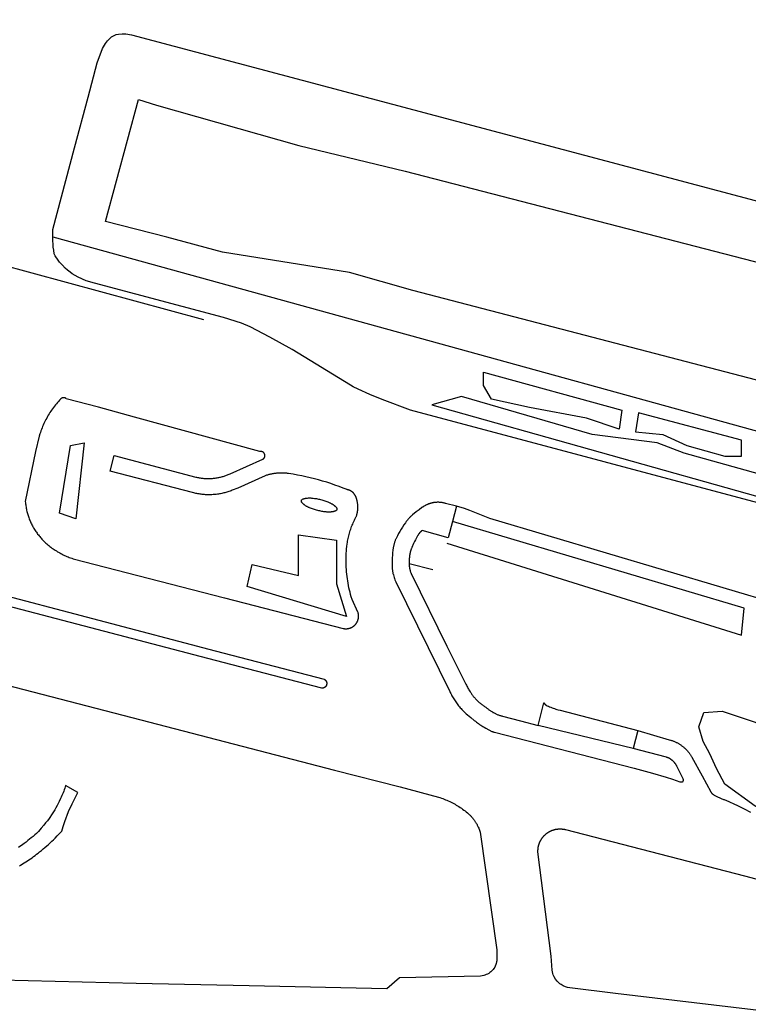
# Model space of a CAD drawing. Extents: x 343877 to 692224, y 6298980 to 12599391.
# Drawn here: x 346795 to 346954, y 6299342 to 6299557 of the extents above; entities that cross this region are included whole.
import ezdxf

# ---------------------------------------------------------------- set-up
doc = ezdxf.new("R2010")
doc.units = 0
doc.header["$MEASUREMENT"] = 0
doc.layers.add('0RESTO', color=7, linetype='CONTINUOUS')

msp = doc.modelspace()

# ---------------------------------------------------------------- linework, layer by layer
at = {"layer": '0RESTO', "linetype": 'CONTINUOUS'}
msp.add_line((346184.77, 6299669.03), (346834.66, 6299491.36), dxfattribs=at)
at = {"layer": '0RESTO'}
for points in [[(346801.8, 6299509.47), (346801.78, 6299510.12), (346801.76, 6299510.65), (346801.82, 6299511.04), (346806.53, 6299528.87), (346809.48, 6299539.94), (346811.47, 6299547.48), (346812.64, 6299550.59), (346813.32, 6299551.67), (346813.72, 6299552.25), (346813.99, 6299552.57), (346814.61, 6299553.12), (346815.17, 6299553.45), (346815.62, 6299553.65), (346816.15, 6299553.73), (346816.96, 6299553.76), (346817.73, 6299553.78), (346818.94, 6299553.57), (347059.79, 6299489.57), (347105.88, 6299476.27)], [(346820.47, 6299539.41), (346824.45, 6299538.22), (346855.47, 6299529.36), (346878.74, 6299523.82), (347037.17, 6299482.82), (347067.08, 6299475.07), (347097.6, 6299468.06), (347091.73, 6299442.61), (346880.38, 6299497.71), (346866.55, 6299501.66), (346838.85, 6299506.09), (346826.67, 6299509.41), (346813.26, 6299512.77), (346820.47, 6299539.41)], [(347089.12, 6299415.72), (346879.89, 6299471.57), (346873.71, 6299473.92), (346870.99, 6299475.04), (346868.45, 6299476.16), (346867.38, 6299476.66), (346866.76, 6299477.06), (346854.06, 6299484.83), (346849.15, 6299487.5), (346844.87, 6299489.77), (346842.98, 6299490.59), (346839.02, 6299491.85), (346810.87, 6299499.35), (346809.05, 6299499.82), (346807.3, 6299500.61), (346806.04, 6299501.35), (346805.57, 6299501.73), (346805.03, 6299502.17), (346804.52, 6299502.61), (346803.93, 6299503.23), (346803.28, 6299503.91), (346802.98, 6299504.33), (346802.28, 6299505.33), (346802.09, 6299505.75), (346802, 6299506.56), (346801.87, 6299507.22), (346801.81, 6299509.2), (346801.8, 6299509.47)], [(346801.8, 6299509.47), (347032.39, 6299445.8), (347097.87, 6299430.73)], [(346926.04, 6299471.57), (346925.44, 6299467.47), (346918.34, 6299469.87), (346905.84, 6299472.17), (346897.54, 6299473.97), (346895.84, 6299476.97), (346895.84, 6299479.87), (346926.04, 6299471.57)], [(346804.25, 6299474.31), (346804.23, 6299474.31), (346804.22, 6299474.31), (346804.2, 6299474.31), (346804.18, 6299474.31), (346804.17, 6299474.31), (346804.15, 6299474.31), (346804.13, 6299474.31), (346804.12, 6299474.31), (346804.1, 6299474.31), (346804.08, 6299474.31), (346804.07, 6299474.31), (346804.05, 6299474.3), (346804.04, 6299474.3), (346804.02, 6299474.3), (346804, 6299474.3), (346803.99, 6299474.29), (346803.97, 6299474.29), (346803.95, 6299474.29), (346803.94, 6299474.28), (346803.92, 6299474.28), (346803.91, 6299474.27), (346803.89, 6299474.27), (346803.87, 6299474.26), (346803.86, 6299474.26), (346803.84, 6299474.25), (346803.83, 6299474.25), (346803.81, 6299474.24), (346803.8, 6299474.24), (346803.78, 6299474.23), (346803.76, 6299474.22), (346803.75, 6299474.22), (346803.73, 6299474.21), (346803.72, 6299474.2), (346803.71, 6299474.19), (346803.69, 6299474.18), (346803.68, 6299474.18), (346803.66, 6299474.17), (346803.65, 6299474.16), (346803.63, 6299474.15), (346803.62, 6299474.14), (346803.61, 6299474.13), (346803.59, 6299474.12), (346803.58, 6299474.11), (346803.57, 6299474.1), (346803.55, 6299474.09), (346803.54, 6299474.08), (346803.53, 6299474.07), (346803.52, 6299474.06), (346803.5, 6299474.05), (346803.49, 6299474.03), (346803.47, 6299474.01), (346803.24, 6299473.76), (346803.01, 6299473.51), (346802.78, 6299473.25), (346802.56, 6299472.99), (346802.35, 6299472.72), (346802.13, 6299472.45), (346801.93, 6299472.18), (346801.73, 6299471.9), (346801.53, 6299471.62), (346801.34, 6299471.34), (346801.15, 6299471.05), (346800.97, 6299470.76), (346800.79, 6299470.47), (346800.62, 6299470.17), (346800.45, 6299469.87), (346800.29, 6299469.57), (346800.13, 6299469.27), (346799.98, 6299468.96), (346799.84, 6299468.65), (346799.7, 6299468.34), (346799.56, 6299468.02), (346799.43, 6299467.7), (346799.31, 6299467.38), (346799.19, 6299467.06), (346799.08, 6299466.74), (346798.97, 6299466.41), (346798.82, 6299465.93), (346798, 6299462.57), (346795.79, 6299451.62), (346795.81, 6299451.38), (346795.84, 6299451.14), (346795.87, 6299450.9), (346795.9, 6299450.67), (346795.94, 6299450.43), (346795.99, 6299450.19), (346796.03, 6299449.96), (346796.08, 6299449.72), (346796.14, 6299449.49), (346796.2, 6299449.26), (346796.26, 6299449.03), (346796.33, 6299448.8), (346796.4, 6299448.57), (346796.48, 6299448.34), (346796.56, 6299448.11), (346796.64, 6299447.89), (346796.73, 6299447.66), (346796.82, 6299447.44), (346796.91, 6299447.22), (346797.01, 6299447), (346797.11, 6299446.78), (346797.22, 6299446.57), (346797.33, 6299446.36), (346797.44, 6299446.14), (346797.56, 6299445.94), (346797.68, 6299445.73), (346797.81, 6299445.52), (346797.93, 6299445.32), (346798.07, 6299445.12), (346798.2, 6299444.92), (346798.34, 6299444.73), (346798.48, 6299444.53), (346798.63, 6299444.34), (346798.78, 6299444.15), (346798.93, 6299443.97), (346799.08, 6299443.78), (346799.24, 6299443.6), (346799.4, 6299443.43), (346799.57, 6299443.25), (346799.73, 6299443.08), (346799.9, 6299442.91), (346800.08, 6299442.74), (346800.28, 6299442.56), (346800.49, 6299442.37), (346800.71, 6299442.18), (346800.93, 6299442), (346801.16, 6299441.82), (346801.38, 6299441.65), (346801.61, 6299441.48), (346801.85, 6299441.31), (346802.08, 6299441.15), (346802.32, 6299440.99), (346802.56, 6299440.83), (346802.81, 6299440.68), (346803.05, 6299440.54), (346803.3, 6299440.4), (346803.55, 6299440.26), (346803.81, 6299440.13), (346804.06, 6299440), (346804.32, 6299439.87), (346804.58, 6299439.75), (346804.85, 6299439.64), (346805.11, 6299439.53), (346805.38, 6299439.42), (346805.65, 6299439.32), (346805.92, 6299439.23), (346806.26, 6299439.11), (346839.26, 6299430.59), (346865.2, 6299423.9), (346865.25, 6299423.9), (346865.3, 6299423.89), (346865.35, 6299423.88), (346865.4, 6299423.87), (346865.44, 6299423.87), (346865.49, 6299423.86), (346865.54, 6299423.86), (346865.59, 6299423.85), (346865.64, 6299423.85), (346865.68, 6299423.85), (346865.73, 6299423.85), (346865.78, 6299423.85), (346865.83, 6299423.85), (346865.88, 6299423.85), (346865.93, 6299423.85), (346865.98, 6299423.85), (346866.02, 6299423.86), (346866.07, 6299423.86), (346866.12, 6299423.87), (346866.17, 6299423.87), (346866.22, 6299423.88), (346866.26, 6299423.89), (346866.31, 6299423.9), (346866.36, 6299423.91), (346866.41, 6299423.92), (346866.45, 6299423.93), (346866.5, 6299423.94), (346866.55, 6299423.95), (346866.59, 6299423.97), (346866.64, 6299423.98), (346866.69, 6299424), (346866.73, 6299424.01), (346866.78, 6299424.03), (346866.82, 6299424.05), (346866.87, 6299424.07), (346866.91, 6299424.09), (346866.95, 6299424.11), (346867, 6299424.13), (346867.04, 6299424.15), (346867.08, 6299424.17), (346867.13, 6299424.2), (346867.17, 6299424.22), (346867.21, 6299424.24), (346867.25, 6299424.27), (346867.29, 6299424.3), (346867.33, 6299424.32), (346867.37, 6299424.35), (346867.41, 6299424.38), (346867.45, 6299424.41), (346867.49, 6299424.44), (346867.53, 6299424.47), (346867.56, 6299424.5), (346867.6, 6299424.53), (346867.64, 6299424.56), (346867.67, 6299424.59), (346867.71, 6299424.63), (346867.74, 6299424.66), (346867.78, 6299424.7), (346867.81, 6299424.73), (346867.84, 6299424.77), (346867.88, 6299424.8), (346867.91, 6299424.84), (346867.94, 6299424.88), (346867.97, 6299424.92), (346868, 6299424.95), (346868.03, 6299424.99), (346868.05, 6299425.03), (346868.08, 6299425.07), (346868.11, 6299425.11), (346868.13, 6299425.15), (346868.16, 6299425.2), (346868.18, 6299425.24), (346868.21, 6299425.28), (346868.23, 6299425.32), (346868.25, 6299425.37), (346868.27, 6299425.41), (346868.29, 6299425.45), (346868.31, 6299425.5), (346868.33, 6299425.54), (346868.35, 6299425.59), (346868.37, 6299425.63), (346868.39, 6299425.68), (346868.4, 6299425.72), (346868.42, 6299425.77), (346868.43, 6299425.81), (346868.45, 6299425.86), (346868.46, 6299425.91), (346868.47, 6299425.95), (346868.48, 6299426), (346868.49, 6299426.05), (346868.5, 6299426.1), (346868.51, 6299426.14), (346868.52, 6299426.19), (346868.53, 6299426.24), (346868.53, 6299426.29), (346868.54, 6299426.34), (346868.54, 6299426.38), (346868.55, 6299426.43), (346868.55, 6299426.48), (346868.55, 6299426.53), (346868.55, 6299426.58), (346868.55, 6299426.63), (346868.55, 6299426.67), (346868.55, 6299426.72), (346868.55, 6299426.77), (346868.55, 6299426.82), (346868.54, 6299426.87), (346868.54, 6299426.92), (346868.53, 6299426.96), (346868.53, 6299427.01), (346868.52, 6299427.06), (346868.51, 6299427.11), (346868.5, 6299427.16), (346868.49, 6299427.2), (346868.48, 6299427.25), (346868.47, 6299427.3), (346868.46, 6299427.34), (346868.44, 6299427.39), (346868.42, 6299427.46)], [(346868.42, 6299427.46), (346867.13, 6299430.21), (346866.94, 6299430.84), (346866.8, 6299431.33), (346866.68, 6299431.81), (346866.56, 6299432.31), (346866.45, 6299432.8), (346866.35, 6299433.29), (346866.26, 6299433.79), (346866.18, 6299434.28), (346866.1, 6299434.78), (346866.04, 6299435.28), (346865.98, 6299435.78), (346865.93, 6299436.29), (346865.9, 6299436.79), (346865.87, 6299437.29), (346865.84, 6299437.8), (346865.83, 6299438.3), (346865.83, 6299438.8), (346865.83, 6299439.31), (346865.85, 6299439.81), (346865.87, 6299440.32), (346865.9, 6299440.82), (346865.94, 6299441.32), (346865.99, 6299441.82), (346866.06, 6299442.41), (346866.1, 6299442.7), (346866.15, 6299443), (346866.21, 6299443.29), (346866.27, 6299443.59), (346866.33, 6299443.88), (346866.4, 6299444.17), (346866.48, 6299444.46), (346866.56, 6299444.75), (346866.64, 6299445.03), (346866.73, 6299445.32), (346866.83, 6299445.6), (346866.93, 6299445.89), (346867.03, 6299446.17), (346867.14, 6299446.45), (346867.26, 6299446.72), (346867.38, 6299447), (346867.5, 6299447.27), (346867.63, 6299447.54), (346867.76, 6299447.81), (346867.9, 6299448.07), (346868.05, 6299448.34), (346868.08, 6299448.44), (346868.11, 6299448.54), (346868.14, 6299448.64), (346868.17, 6299448.75), (346868.2, 6299448.85), (346868.23, 6299448.96), (346868.25, 6299449.06), (346868.27, 6299449.17), (346868.29, 6299449.27), (346868.31, 6299449.38), (346868.33, 6299449.48), (346868.34, 6299449.59), (346868.36, 6299449.7), (346868.37, 6299449.8), (346868.38, 6299449.91), (346868.38, 6299450.02), (346868.39, 6299450.12), (346868.39, 6299450.23), (346868.39, 6299450.34), (346868.39, 6299450.45), (346868.39, 6299450.55), (346868.39, 6299450.66), (346868.38, 6299450.77), (346868.38, 6299450.88), (346868.37, 6299450.98), (346868.35, 6299451.09), (346868.34, 6299451.2), (346868.33, 6299451.3), (346868.31, 6299451.41), (346868.29, 6299451.51), (346868.27, 6299451.62), (346868.25, 6299451.72), (346868.22, 6299451.83), (346868.2, 6299451.93), (346868.17, 6299452.04), (346868.14, 6299452.14), (346868.11, 6299452.24), (346868.07, 6299452.35), (346868.04, 6299452.45), (346868, 6299452.55), (346867.94, 6299452.71), (346867.92, 6299452.75), (346867.91, 6299452.79), (346867.89, 6299452.83), (346867.87, 6299452.86), (346867.85, 6299452.9), (346867.83, 6299452.94), (346867.81, 6299452.98), (346867.79, 6299453.02), (346867.76, 6299453.06), (346867.74, 6299453.09), (346867.72, 6299453.13), (346867.69, 6299453.17), (346867.67, 6299453.2), (346867.64, 6299453.24), (346867.62, 6299453.27), (346867.59, 6299453.31), (346867.56, 6299453.34), (346867.53, 6299453.38), (346867.51, 6299453.41), (346867.48, 6299453.44), (346867.45, 6299453.47), (346867.42, 6299453.5), (346867.39, 6299453.54), (346867.35, 6299453.57), (346867.32, 6299453.6), (346867.29, 6299453.63), (346867.26, 6299453.65), (346867.22, 6299453.68), (346867.19, 6299453.71), (346867.16, 6299453.74), (346867.12, 6299453.76), (346867.09, 6299453.79), (346867.05, 6299453.82), (346867.01, 6299453.84), (346866.98, 6299453.86), (346866.94, 6299453.89), (346866.9, 6299453.91), (346866.87, 6299453.93), (346866.83, 6299453.95), (346866.79, 6299453.97), (346866.75, 6299453.99), (346866.71, 6299454.01), (346866.67, 6299454.03), (346866.63, 6299454.05), (346866.59, 6299454.07), (346866.55, 6299454.08), (346866.51, 6299454.1), (346866.47, 6299454.12), (346866.43, 6299454.13), (346866.39, 6299454.14), (346866.35, 6299454.16), (346866.3, 6299454.17), (346866.26, 6299454.18), (346866.22, 6299454.19), (346866.18, 6299454.2), (346866.13, 6299454.21), (346866.09, 6299454.22), (346866.03, 6299454.23), (346865.16, 6299454.58), (346864.28, 6299454.92), (346863.39, 6299455.24), (346862.5, 6299455.55), (346861.6, 6299455.84), (346860.7, 6299456.11), (346859.8, 6299456.37), (346858.89, 6299456.61), (346857.97, 6299456.84), (346857.05, 6299457.05), (346856.13, 6299457.24), (346855.21, 6299457.42), (346854.28, 6299457.59), (346853.22, 6299457.75), (346853.04, 6299457.78), (346852.86, 6299457.8), (346852.67, 6299457.82), (346852.49, 6299457.83), (346852.3, 6299457.84), (346852.11, 6299457.85), (346851.93, 6299457.86), (346851.74, 6299457.86), (346851.56, 6299457.86), (346851.37, 6299457.86), (346851.19, 6299457.85), (346851, 6299457.84), (346850.82, 6299457.83), (346850.63, 6299457.81), (346850.45, 6299457.79), (346850.26, 6299457.77), (346850.08, 6299457.74), (346849.89, 6299457.71), (346849.71, 6299457.68), (346849.53, 6299457.64), (346849.35, 6299457.6), (346849.17, 6299457.56), (346848.99, 6299457.51), (346848.81, 6299457.46), (346848.63, 6299457.41), (346848.45, 6299457.36), (346848.13, 6299457.25), (346842.17, 6299454.54), (346840.92, 6299454.09), (346840.7, 6299454), (346840.48, 6299453.92), (346840.25, 6299453.84), (346840.03, 6299453.76), (346839.8, 6299453.69), (346839.58, 6299453.63), (346839.35, 6299453.56), (346839.12, 6299453.5), (346838.89, 6299453.45), (346838.66, 6299453.4), (346838.42, 6299453.35), (346838.19, 6299453.31), (346837.96, 6299453.27), (346837.72, 6299453.24), (346837.49, 6299453.2), (346837.25, 6299453.18), (346837.02, 6299453.16), (346836.78, 6299453.14), (346836.54, 6299453.12), (346836.31, 6299453.11), (346836.07, 6299453.11), (346835.83, 6299453.11), (346835.6, 6299453.11), (346835.36, 6299453.11), (346835.12, 6299453.12), (346834.89, 6299453.14), (346834.65, 6299453.16), (346834.41, 6299453.18), (346834.18, 6299453.21), (346833.94, 6299453.24), (346833.71, 6299453.28), (346833.48, 6299453.31), (346833.24, 6299453.36), (346833.01, 6299453.41), (346832.78, 6299453.46), (346832.55, 6299453.51), (346832.32, 6299453.57), (346814.3, 6299458.25), (346815.21, 6299461.67), (346832.99, 6299456.99), (346833.18, 6299456.95), (346833.38, 6299456.9), (346833.57, 6299456.86), (346833.76, 6299456.83), (346833.95, 6299456.79), (346834.15, 6299456.76), (346834.34, 6299456.74), (346834.54, 6299456.71), (346834.73, 6299456.7), (346834.93, 6299456.68), (346835.12, 6299456.67), (346835.32, 6299456.66), (346835.51, 6299456.65), (346835.71, 6299456.65), (346835.91, 6299456.65), (346836.1, 6299456.66), (346836.3, 6299456.66), (346836.49, 6299456.67), (346836.69, 6299456.69), (346836.89, 6299456.71), (346837.08, 6299456.73), (346837.27, 6299456.75), (346837.47, 6299456.78), (346837.66, 6299456.81), (346837.86, 6299456.85), (346838.05, 6299456.89), (346838.24, 6299456.93), (346838.43, 6299456.98), (346838.62, 6299457.02), (346838.81, 6299457.08), (346839, 6299457.13), (346839.18, 6299457.19), (346839.37, 6299457.25), (346839.56, 6299457.32), (346839.74, 6299457.38), (346839.92, 6299457.45), (346840.1, 6299457.53), (346840.28, 6299457.61), (346840.48, 6299457.7), (346847.66, 6299460.88), (346847.67, 6299460.89), (346847.68, 6299460.9), (346847.7, 6299460.91), (346847.71, 6299460.92), (346847.72, 6299460.92), (346847.73, 6299460.93), (346847.75, 6299460.94), (346847.76, 6299460.95), (346847.77, 6299460.96), (346847.78, 6299460.97), (346847.8, 6299460.98), (346847.81, 6299460.99), (346847.82, 6299461), (346847.83, 6299461.01), (346847.84, 6299461.02), (346847.85, 6299461.04), (346847.86, 6299461.05), (346847.87, 6299461.06), (346847.88, 6299461.07), (346847.89, 6299461.08), (346847.9, 6299461.09), (346847.91, 6299461.11), (346847.92, 6299461.12), (346847.93, 6299461.13), (346847.94, 6299461.14), (346847.95, 6299461.16), (346847.96, 6299461.17), (346847.97, 6299461.18), (346847.98, 6299461.2), (346847.98, 6299461.21), (346847.99, 6299461.22), (346848, 6299461.24), (346848.01, 6299461.25), (346848.01, 6299461.26), (346848.02, 6299461.28), (346848.03, 6299461.29), (346848.03, 6299461.31), (346848.04, 6299461.32), (346848.05, 6299461.33), (346848.05, 6299461.35), (346848.06, 6299461.36), (346848.06, 6299461.38), (346848.07, 6299461.39), (346848.07, 6299461.41), (346848.08, 6299461.42), (346848.08, 6299461.44), (346848.08, 6299461.45), (346848.09, 6299461.47), (346848.09, 6299461.48), (346848.09, 6299461.5), (346848.1, 6299461.51), (346848.1, 6299461.53), (346848.1, 6299461.55), (346848.1, 6299461.56), (346848.1, 6299461.58), (346848.1, 6299461.59), (346848.11, 6299461.61), (346848.11, 6299461.62), (346848.11, 6299461.64), (346848.11, 6299461.65), (346848.11, 6299461.67), (346848.11, 6299461.69), (346848.11, 6299461.7), (346848.11, 6299461.72), (346848.1, 6299461.73), (346848.1, 6299461.75), (346848.1, 6299461.76), (346848.1, 6299461.78), (346848.1, 6299461.79), (346848.09, 6299461.81), (346848.09, 6299461.82), (346848.09, 6299461.84), (346848.09, 6299461.86), (346848.08, 6299461.87), (346848.08, 6299461.89), (346848.07, 6299461.9), (346848.07, 6299461.92), (346848.07, 6299461.93), (346848.06, 6299461.95), (346848.06, 6299461.96), (346848.05, 6299461.97), (346848.04, 6299461.99), (346848.04, 6299462), (346848.03, 6299462.02), (346848.03, 6299462.03), (346848.02, 6299462.05), (346848.01, 6299462.06), (346848.01, 6299462.07), (346848, 6299462.09), (346847.99, 6299462.1), (346847.98, 6299462.12), (346847.97, 6299462.13), (346847.97, 6299462.14), (346847.96, 6299462.15), (346847.95, 6299462.17), (346847.94, 6299462.18), (346847.93, 6299462.19), (346847.92, 6299462.21), (346847.91, 6299462.22), (346847.9, 6299462.23), (346847.89, 6299462.24), (346847.88, 6299462.25), (346847.87, 6299462.27), (346847.86, 6299462.28), (346847.85, 6299462.29), (346847.84, 6299462.3), (346847.83, 6299462.31), (346847.82, 6299462.32), (346847.8, 6299462.33), (346847.79, 6299462.34), (346847.78, 6299462.35), (346847.77, 6299462.36), (346847.76, 6299462.37), (346847.74, 6299462.38), (346847.73, 6299462.39), (346847.72, 6299462.4), (346847.71, 6299462.41), (346847.69, 6299462.41), (346847.68, 6299462.42), (346847.67, 6299462.43), (346847.65, 6299462.44), (346847.64, 6299462.45), (346847.62, 6299462.45), (346847.61, 6299462.46), (346847.6, 6299462.47), (346847.58, 6299462.47), (346847.57, 6299462.48), (346847.55, 6299462.49), (346847.54, 6299462.49), (346847.52, 6299462.5), (346847.51, 6299462.5), (346847.5, 6299462.51), (346847.48, 6299462.51), (346847.47, 6299462.52), (346847.45, 6299462.52), (346847.44, 6299462.53), (346847.42, 6299462.53), (346847.41, 6299462.53), (346847.39, 6299462.54), (346847.37, 6299462.54), (346847.36, 6299462.54), (346847.34, 6299462.54), (346847.33, 6299462.55), (346847.31, 6299462.55), (346847.3, 6299462.55), (346847.28, 6299462.55), (346847.27, 6299462.55), (346847.25, 6299462.55), (346847.24, 6299462.55), (346847.22, 6299462.55), (346847.2, 6299462.55), (346847.19, 6299462.55), (346847.17, 6299462.55), (346847.16, 6299462.55), (346847.14, 6299462.55), (346847.13, 6299462.55), (346847.11, 6299462.55), (346847.1, 6299462.55), (346847.08, 6299462.54), (346847.06, 6299462.54), (346847.05, 6299462.54), (346847.03, 6299462.54), (346847.01, 6299462.53), (346819.62, 6299470.03), (346811.76, 6299472.27), (346804.73, 6299474.1), (346804.72, 6299474.11), (346804.71, 6299474.12), (346804.69, 6299474.13), (346804.68, 6299474.14), (346804.67, 6299474.15), (346804.66, 6299474.16), (346804.65, 6299474.16), (346804.63, 6299474.17), (346804.62, 6299474.18), (346804.61, 6299474.19), (346804.6, 6299474.2), (346804.58, 6299474.2), (346804.57, 6299474.21), (346804.56, 6299474.22), (346804.54, 6299474.22), (346804.53, 6299474.23), (346804.52, 6299474.24), (346804.5, 6299474.24), (346804.49, 6299474.25), (346804.48, 6299474.25), (346804.46, 6299474.26), (346804.45, 6299474.26), (346804.43, 6299474.27), (346804.42, 6299474.27), (346804.41, 6299474.28), (346804.39, 6299474.28), (346804.38, 6299474.28), (346804.36, 6299474.29), (346804.35, 6299474.29), (346804.33, 6299474.29), (346804.32, 6299474.3), (346804.3, 6299474.3), (346804.29, 6299474.3), (346804.28, 6299474.3), (346804.25, 6299474.31)], [(346958.04, 6299452.07), (346959.24, 6299456.77), (346939.64, 6299462.17), (346933.74, 6299464.47), (346919.54, 6299466.27), (346891.04, 6299474.57), (346884.54, 6299472.77), (346958.04, 6299452.07)], [(346952.14, 6299465.07), (346929.64, 6299470.97), (346929.04, 6299466.87), (346934.94, 6299466.27), (346940.24, 6299463.87), (346948.54, 6299461.57), (346952.14, 6299461.57), (346952.14, 6299465.07)], [(346805.64, 6299463.87), (346808.64, 6299464.47), (346806.84, 6299447.87), (346803.24, 6299449.07), (346805.64, 6299463.87)], [(346858.62, 6299452.37), (346858.92, 6299452.33), (346859.14, 6299452.3), (346859.36, 6299452.26), (346859.58, 6299452.22), (346859.8, 6299452.17), (346860.02, 6299452.12), (346860.24, 6299452.07), (346860.52, 6299452), (346860.74, 6299451.94), (346860.95, 6299451.87), (346861.16, 6299451.8), (346861.38, 6299451.73), (346861.59, 6299451.65), (346861.8, 6299451.57), (346862.01, 6299451.49), (346862.12, 6299451.44), (346862.24, 6299451.38), (346862.35, 6299451.33), (346862.45, 6299451.28), (346862.56, 6299451.22), (346862.67, 6299451.16), (346862.78, 6299451.1), (346862.88, 6299451.04), (346862.96, 6299450.99), (346863, 6299450.96), (346863.05, 6299450.93), (346863.1, 6299450.89), (346863.14, 6299450.86), (346863.19, 6299450.83), (346863.23, 6299450.79), (346863.28, 6299450.76), (346863.32, 6299450.72), (346863.36, 6299450.68), (346863.4, 6299450.64), (346863.44, 6299450.6), (346863.48, 6299450.57), (346863.52, 6299450.53), (346863.56, 6299450.48), (346863.6, 6299450.44), (346863.64, 6299450.4), (346863.67, 6299450.36), (346863.71, 6299450.31), (346863.74, 6299450.28), (346863.76, 6299450.25), (346863.78, 6299450.21), (346863.79, 6299450.17), (346863.8, 6299450.13), (346863.81, 6299450.09), (346863.81, 6299450.05), (346863.82, 6299450.01), (346863.81, 6299449.97), (346863.81, 6299449.93), (346863.8, 6299449.89), (346863.78, 6299449.85), (346863.77, 6299449.81), (346863.75, 6299449.78), (346863.73, 6299449.74), (346863.7, 6299449.71), (346863.67, 6299449.68), (346863.64, 6299449.65), (346863.61, 6299449.63), (346863.57, 6299449.61), (346863.54, 6299449.59), (346863.45, 6299449.55), (346863.39, 6299449.53), (346863.34, 6299449.52), (346863.29, 6299449.5), (346863.23, 6299449.48), (346863.18, 6299449.46), (346863.12, 6299449.45), (346863.07, 6299449.43), (346863.01, 6299449.42), (346862.96, 6299449.41), (346862.9, 6299449.4), (346862.85, 6299449.39), (346862.79, 6299449.38), (346862.74, 6299449.37), (346862.68, 6299449.36), (346862.63, 6299449.35), (346862.57, 6299449.35), (346862.51, 6299449.34), (346862.46, 6299449.34), (346862.22, 6299449.33), (346862.1, 6299449.33), (346861.98, 6299449.33), (346861.86, 6299449.33), (346861.73, 6299449.34), (346861.61, 6299449.34), (346861.49, 6299449.35), (346861.37, 6299449.36), (346861.25, 6299449.38), (346860.95, 6299449.42), (346860.73, 6299449.45), (346860.51, 6299449.49), (346860.29, 6299449.53), (346860.07, 6299449.57), (346859.85, 6299449.62), (346859.64, 6299449.67), (346859.35, 6299449.75), (346859.13, 6299449.81), (346858.92, 6299449.87), (346858.71, 6299449.94), (346858.49, 6299450.01), (346858.28, 6299450.09), (346858.07, 6299450.17), (346857.86, 6299450.26), (346857.75, 6299450.31), (346857.64, 6299450.36), (346857.53, 6299450.41), (346857.42, 6299450.47), (346857.31, 6299450.53), (346857.2, 6299450.58), (346857.09, 6299450.64), (346856.99, 6299450.71), (346856.91, 6299450.76), (346856.87, 6299450.79), (346856.82, 6299450.82), (346856.77, 6299450.85), (346856.73, 6299450.88), (346856.68, 6299450.92), (346856.64, 6299450.95), (346856.6, 6299450.99), (346856.55, 6299451.03), (346856.51, 6299451.06), (346856.47, 6299451.1), (346856.43, 6299451.14), (346856.39, 6299451.18), (346856.35, 6299451.22), (346856.31, 6299451.26), (346856.27, 6299451.3), (346856.23, 6299451.34), (346856.2, 6299451.39), (346856.16, 6299451.43), (346856.14, 6299451.46), (346856.11, 6299451.5), (346856.1, 6299451.54), (346856.08, 6299451.57), (346856.07, 6299451.61), (346856.06, 6299451.65), (346856.06, 6299451.69), (346856.06, 6299451.73), (346856.06, 6299451.77), (346856.06, 6299451.81), (346856.07, 6299451.86), (346856.09, 6299451.89), (346856.1, 6299451.93), (346856.12, 6299451.97), (346856.15, 6299452), (346856.17, 6299452.03), (346856.2, 6299452.06), (346856.23, 6299452.09), (346856.26, 6299452.11), (346856.3, 6299452.14), (346856.33, 6299452.15), (346856.43, 6299452.19), (346856.48, 6299452.21), (346856.53, 6299452.23), (346856.59, 6299452.25), (346856.64, 6299452.26), (346856.69, 6299452.28), (346856.75, 6299452.3), (346856.8, 6299452.31), (346856.86, 6299452.32), (346856.91, 6299452.34), (346856.97, 6299452.35), (346857.02, 6299452.36), (346857.08, 6299452.37), (346857.13, 6299452.38), (346857.19, 6299452.38), (346857.25, 6299452.39), (346857.3, 6299452.4), (346857.36, 6299452.4), (346857.41, 6299452.4), (346857.65, 6299452.41), (346857.77, 6299452.42), (346857.89, 6299452.41), (346858.01, 6299452.41), (346858.14, 6299452.41), (346858.26, 6299452.4), (346858.38, 6299452.39), (346858.5, 6299452.38), (346858.62, 6299452.37)], [(346889.93, 6299450.6), (346887.52, 6299451.24), (346887.42, 6299451.26), (346887.32, 6299451.29), (346887.22, 6299451.31), (346887.12, 6299451.34), (346887.01, 6299451.36), (346886.91, 6299451.37), (346886.81, 6299451.39), (346886.71, 6299451.41), (346886.6, 6299451.42), (346886.5, 6299451.43), (346886.4, 6299451.44), (346886.29, 6299451.45), (346886.19, 6299451.45), (346886.08, 6299451.46), (346885.98, 6299451.46), (346885.88, 6299451.46), (346885.77, 6299451.46), (346885.67, 6299451.46), (346885.56, 6299451.45), (346885.46, 6299451.45), (346885.36, 6299451.44), (346885.25, 6299451.43), (346885.15, 6299451.41), (346885.05, 6299451.4), (346884.94, 6299451.39), (346884.84, 6299451.37), (346884.74, 6299451.35), (346884.64, 6299451.33), (346884.54, 6299451.3), (346884.43, 6299451.28), (346884.33, 6299451.25), (346884.23, 6299451.23), (346884.13, 6299451.2), (346884.03, 6299451.16), (346883.94, 6299451.13), (346883.84, 6299451.1), (346883.74, 6299451.06), (346883.64, 6299451.02), (346883.55, 6299450.98), (346883.45, 6299450.94), (346883.36, 6299450.9), (346883.26, 6299450.85), (346883.17, 6299450.8), (346883.08, 6299450.75), (346882.99, 6299450.7), (346882.9, 6299450.65), (346882.81, 6299450.6), (346882.72, 6299450.55), (346882.63, 6299450.49), (346882.55, 6299450.43), (346882.46, 6299450.37), (346882.37, 6299450.31), (346881.74, 6299449.83), (346881.12, 6299449.35), (346880.35, 6299448.73), (346880.23, 6299448.64), (346880.12, 6299448.54), (346880.01, 6299448.44), (346879.91, 6299448.34), (346879.8, 6299448.24), (346879.7, 6299448.14), (346879.6, 6299448.03), (346879.5, 6299447.92), (346879.4, 6299447.81), (346879.3, 6299447.7), (346879.21, 6299447.59), (346879.12, 6299447.48), (346879.03, 6299447.36), (346878.94, 6299447.25), (346878.85, 6299447.13), (346878.76, 6299447), (346878.45, 6299446.54), (346878.15, 6299446.07), (346877.85, 6299445.59), (346877.57, 6299445.11), (346877.29, 6299444.63), (346877.01, 6299444.12), (346876.94, 6299443.99), (346876.87, 6299443.85), (346876.81, 6299443.72), (346876.74, 6299443.59), (346876.68, 6299443.45), (346876.63, 6299443.31), (346876.57, 6299443.18), (346876.52, 6299443.04), (346876.47, 6299442.9), (346876.42, 6299442.76), (346876.37, 6299442.62), (346876.33, 6299442.48), (346876.29, 6299442.33), (346876.25, 6299442.19), (346876.22, 6299442.05), (346876.18, 6299441.9), (346876.15, 6299441.76), (346876.13, 6299441.61), (346876.1, 6299441.46), (346876.08, 6299441.32), (346876.06, 6299441.17), (346876.04, 6299440.99), (346875.98, 6299440.45), (346875.94, 6299439.91), (346875.91, 6299439.36), (346875.88, 6299438.82), (346875.87, 6299438.28), (346875.86, 6299437.63), (346875.86, 6299437.5), (346875.86, 6299437.37), (346875.87, 6299437.24), (346875.88, 6299437.11), (346875.89, 6299436.98), (346875.9, 6299436.84), (346875.92, 6299436.71), (346875.93, 6299436.58), (346875.95, 6299436.45), (346875.98, 6299436.32), (346876, 6299436.19), (346876.03, 6299436.07), (346876.06, 6299435.94), (346876.09, 6299435.81), (346876.14, 6299435.6), (346876.22, 6299435.34), (346876.3, 6299435.07), (346876.39, 6299434.81), (346876.48, 6299434.54), (346876.66, 6299434.07), (346888.45, 6299410.14), (346888.57, 6299409.91), (346888.68, 6299409.67), (346888.8, 6299409.44), (346888.93, 6299409.2), (346889.06, 6299408.97), (346889.19, 6299408.75), (346889.33, 6299408.52), (346889.47, 6299408.3), (346889.62, 6299408.08), (346889.77, 6299407.86), (346889.92, 6299407.64), (346890.08, 6299407.43), (346890.24, 6299407.22), (346890.4, 6299407.02), (346890.57, 6299406.81), (346890.74, 6299406.61), (346890.91, 6299406.41), (346891.09, 6299406.22), (346891.27, 6299406.03), (346891.46, 6299405.84), (346891.64, 6299405.65), (346891.84, 6299405.47), (346892.03, 6299405.29), (346892.35, 6299405.01), (346893.05, 6299404.43), (346893.82, 6299403.8), (346894.04, 6299403.63), (346894.27, 6299403.46), (346894.5, 6299403.29), (346894.74, 6299403.12), (346894.98, 6299402.97), (346895.22, 6299402.81), (346895.46, 6299402.66), (346895.7, 6299402.51), (346895.95, 6299402.37), (346896.35, 6299402.15), (346897, 6299401.8), (346897.65, 6299401.44), (346897.67, 6299401.43), (346897.69, 6299401.42), (346897.71, 6299401.41), (346897.73, 6299401.4), (346897.75, 6299401.39), (346897.77, 6299401.38), (346897.79, 6299401.37), (346897.81, 6299401.37), (346897.83, 6299401.36), (346897.85, 6299401.35), (346897.87, 6299401.34), (346897.89, 6299401.34), (346897.91, 6299401.33), (346897.93, 6299401.32), (346897.95, 6299401.32), (346897.97, 6299401.31), (346897.99, 6299401.31), (346898.02, 6299401.3), (346898.04, 6299401.3), (346898.06, 6299401.3), (346898.08, 6299401.29), (346898.1, 6299401.29), (346898.12, 6299401.29), (346898.14, 6299401.29), (346898.16, 6299401.28), (346898.19, 6299401.28), (346898.21, 6299401.28), (346898.23, 6299401.28), (346928.73, 6299393.38), (346932.7, 6299392.31), (346935.72, 6299391.43), (346937.1, 6299390.99), (346937.9, 6299390.72), (346938.7, 6299390.43), (346938.72, 6299390.42), (346938.73, 6299390.42), (346938.74, 6299390.41), (346938.75, 6299390.41), (346938.77, 6299390.41), (346938.78, 6299390.4), (346938.79, 6299390.4), (346938.81, 6299390.4), (346938.82, 6299390.39), (346938.83, 6299390.39), (346938.85, 6299390.39), (346938.86, 6299390.39), (346938.88, 6299390.39), (346938.89, 6299390.39), (346938.9, 6299390.38), (346938.92, 6299390.38), (346938.93, 6299390.38), (346938.94, 6299390.38), (346938.96, 6299390.38), (346938.97, 6299390.38), (346938.99, 6299390.38), (346939, 6299390.38), (346939.01, 6299390.38), (346939.03, 6299390.38), (346939.04, 6299390.39), (346939.05, 6299390.39), (346939.07, 6299390.39), (346939.08, 6299390.39), (346939.09, 6299390.39), (346939.11, 6299390.4), (346939.12, 6299390.4), (346939.13, 6299390.4), (346939.15, 6299390.4), (346939.16, 6299390.41), (346939.17, 6299390.41), (346939.19, 6299390.41), (346939.2, 6299390.42), (346939.21, 6299390.42), (346939.23, 6299390.43), (346939.24, 6299390.43), (346939.25, 6299390.43), (346939.25, 6299390.44), (346939.26, 6299390.44), (346939.27, 6299390.44), (346939.27, 6299390.45), (346939.28, 6299390.45), (346939.29, 6299390.45), (346939.29, 6299390.46), (346939.3, 6299390.46), (346939.3, 6299390.46), (346939.31, 6299390.47), (346939.32, 6299390.47), (346939.32, 6299390.47), (346939.33, 6299390.48), (346939.33, 6299390.48), (346939.34, 6299390.49), (346939.34, 6299390.49), (346939.35, 6299390.49), (346939.36, 6299390.5), (346939.36, 6299390.5), (346939.37, 6299390.51), (346939.37, 6299390.51), (346939.38, 6299390.52), (346939.38, 6299390.52), (346939.39, 6299390.53), (346939.39, 6299390.53), (346939.4, 6299390.54), (346939.4, 6299390.54), (346939.41, 6299390.55), (346939.41, 6299390.55), (346939.41, 6299390.56), (346939.42, 6299390.56), (346939.42, 6299390.57), (346939.43, 6299390.58), (346939.43, 6299390.58), (346939.43, 6299390.59), (346939.44, 6299390.59), (346939.44, 6299390.6), (346939.45, 6299390.6), (346939.45, 6299390.61), (346939.45, 6299390.62), (346939.46, 6299390.62), (346939.46, 6299390.63), (346939.46, 6299390.64), (346939.46, 6299390.64), (346939.47, 6299390.65), (346939.47, 6299390.65), (346939.47, 6299390.66), (346939.48, 6299390.67), (346939.48, 6299390.67), (346939.48, 6299390.68), (346939.48, 6299390.69), (346939.48, 6299390.69), (346939.49, 6299390.7), (346939.49, 6299390.71), (346939.49, 6299390.71), (346939.49, 6299390.72), (346939.49, 6299390.73), (346939.49, 6299390.73), (346939.49, 6299390.74), (346939.5, 6299390.75), (346939.5, 6299390.76), (346939.5, 6299390.76), (346939.5, 6299390.77), (346939.5, 6299390.78), (346939.5, 6299390.78), (346939.5, 6299390.79), (346939.5, 6299390.8), (346939.5, 6299390.8), (346939.5, 6299390.81), (346939.5, 6299390.82), (346939.5, 6299390.82), (346939.5, 6299390.83), (346939.5, 6299390.84), (346939.5, 6299390.85), (346939.5, 6299390.85), (346939.5, 6299390.86), (346939.5, 6299390.87), (346939.49, 6299390.87), (346939.49, 6299390.88), (346939.49, 6299390.89), (346939.49, 6299390.89), (346939.49, 6299390.9), (346939.49, 6299390.91), (346939.49, 6299390.91), (346939.48, 6299390.92), (346939.48, 6299390.93), (346939.48, 6299390.93), (346939.48, 6299390.94), (346939.47, 6299390.95), (346939.47, 6299390.95), (346939.47, 6299390.96), (346939.47, 6299390.97), (346939.46, 6299390.97), (346939.46, 6299390.98), (346939.46, 6299390.99), (346939.45, 6299390.99), (346939.45, 6299391), (346939.45, 6299391), (346939.44, 6299391.01), (346939.44, 6299391.02), (346939.44, 6299391.02), (346939.43, 6299391.03), (346939.43, 6299391.03), (346939.43, 6299391.04), (346939.42, 6299391.05), (346939.42, 6299391.05), (346939.41, 6299391.06), (346939.41, 6299391.06), (346939.4, 6299391.07), (346939.4, 6299391.07), (346939.39, 6299391.08), (346938.05, 6299393.83), (346938.01, 6299393.89), (346937.98, 6299393.96), (346937.94, 6299394.02), (346937.9, 6299394.08), (346937.86, 6299394.14), (346937.82, 6299394.2), (346937.78, 6299394.26), (346937.74, 6299394.32), (346937.7, 6299394.38), (346937.65, 6299394.44), (346937.61, 6299394.49), (346937.56, 6299394.55), (346937.52, 6299394.6), (346937.47, 6299394.66), (346937.42, 6299394.71), (346937.37, 6299394.77), (346937.32, 6299394.82), (346937.27, 6299394.87), (346937.22, 6299394.92), (346937.17, 6299394.97), (346937.11, 6299395.02), (346937.06, 6299395.06), (346937, 6299395.11), (346936.94, 6299395.15), (346936.89, 6299395.2), (346936.83, 6299395.24), (346936.77, 6299395.28), (346936.71, 6299395.33), (346936.65, 6299395.37), (346936.59, 6299395.41), (346936.53, 6299395.44), (346936.47, 6299395.48), (346936.4, 6299395.52), (346936.34, 6299395.55), (346936.28, 6299395.59), (346936.21, 6299395.62), (346936.15, 6299395.65), (346936.08, 6299395.68), (346936.02, 6299395.71), (346935.95, 6299395.74), (346935.88, 6299395.76), (346935.79, 6299395.8), (346928.51, 6299397.7)], [(346889.93, 6299450.6), (346889.06, 6299447.24)], [(347062.91, 6299338.71), (347070.83, 6299346.16), (347074.13, 6299349.7), (347076.38, 6299354.07), (347078.15, 6299357.85), (347079.81, 6299361.75), (347086.52, 6299383.74), (347086.93, 6299386.17), (347086.87, 6299388.33), (347086.39, 6299389.89), (347085.63, 6299390.78), (347084.73, 6299391.68), (347083.02, 6299392.83), (347062.77, 6299398.7), (346897.22, 6299447.91), (346892.86, 6299449.64), (346891.71, 6299450.14), (346889.93, 6299450.6)], [(346889.06, 6299447.24), (346888.14, 6299443.69), (346882.4, 6299445.3), (346882.34, 6299445.25), (346882.29, 6299445.2), (346882.23, 6299445.15), (346882.18, 6299445.1), (346882.13, 6299445.05), (346882.07, 6299445), (346882.02, 6299444.95), (346881.97, 6299444.89), (346881.92, 6299444.84), (346881.88, 6299444.79), (346881.83, 6299444.73), (346881.78, 6299444.67), (346881.74, 6299444.61), (346881.7, 6299444.56), (346881.65, 6299444.5), (346881.61, 6299444.44), (346881.57, 6299444.38), (346881.53, 6299444.31), (346881.49, 6299444.25), (346881.45, 6299444.19), (346881.41, 6299444.12), (346881.19, 6299443.71), (346880.97, 6299443.29), (346880.76, 6299442.88), (346880.56, 6299442.45), (346880.18, 6299441.63), (346880.14, 6299441.52), (346880.1, 6299441.41), (346880.05, 6299441.3), (346880.01, 6299441.19), (346879.98, 6299441.07), (346879.94, 6299440.96), (346879.91, 6299440.85), (346879.87, 6299440.74), (346879.84, 6299440.62), (346879.82, 6299440.51), (346879.79, 6299440.39), (346879.77, 6299440.28), (346879.74, 6299440.16), (346879.72, 6299440.04), (346879.69, 6299439.83), (346879.66, 6299439.61), (346879.64, 6299439.39), (346879.62, 6299439.17), (346879.61, 6299438.94), (346879.6, 6299438.72), (346879.59, 6299438.5), (346879.59, 6299438.12)], [(346887.82, 6299442.52), (346952.14, 6299422.47), (346952.74, 6299428.37), (346889.06, 6299447.24)], [(346863.74, 6299443.17), (346863.74, 6299433.67), (346865.93, 6299426.54), (346844.24, 6299433.07), (346845.34, 6299437.87), (346855.44, 6299435.47), (346855.44, 6299444.37), (346863.74, 6299443.17)], [(346879.59, 6299438.12), (346879.59, 6299438.01), (346879.59, 6299437.9), (346879.6, 6299437.79), (346879.6, 6299437.69), (346879.61, 6299437.58), (346879.62, 6299437.47), (346879.64, 6299437.36), (346879.65, 6299437.26), (346879.67, 6299437.15), (346879.69, 6299437.04), (346879.71, 6299436.94), (346879.73, 6299436.83), (346879.75, 6299436.72), (346879.78, 6299436.62), (346879.81, 6299436.52), (346879.83, 6299436.41), (346879.87, 6299436.31), (346879.9, 6299436.2), (346879.93, 6299436.1), (346880, 6299435.93), (346887.84, 6299420.02), (346891.99, 6299411.71), (346892.09, 6299411.5), (346892.2, 6299411.3), (346892.3, 6299411.09), (346892.41, 6299410.88), (346892.53, 6299410.68), (346892.64, 6299410.48), (346892.76, 6299410.28), (346892.89, 6299410.09), (346893.02, 6299409.89), (346893.18, 6299409.65), (346893.29, 6299409.51), (346893.4, 6299409.36), (346893.51, 6299409.22), (346893.62, 6299409.07), (346893.74, 6299408.93), (346893.85, 6299408.8), (346893.98, 6299408.66), (346894.1, 6299408.53), (346894.22, 6299408.39), (346894.35, 6299408.27), (346894.48, 6299408.14), (346894.61, 6299408.01), (346894.75, 6299407.89), (346894.88, 6299407.77), (346895.02, 6299407.65), (346895.16, 6299407.54), (346895.31, 6299407.42), (346895.45, 6299407.31), (346895.6, 6299407.21), (346895.75, 6299407.1), (346895.9, 6299407), (346896.05, 6299406.9), (346896.32, 6299406.73), (346896.43, 6299406.63), (346896.54, 6299406.53), (346896.66, 6299406.44), (346896.77, 6299406.34), (346896.89, 6299406.25), (346897.01, 6299406.16), (346897.13, 6299406.07), (346897.25, 6299405.99), (346897.38, 6299405.9), (346897.5, 6299405.82), (346897.63, 6299405.75), (346897.76, 6299405.67), (346897.89, 6299405.59), (346898.02, 6299405.52), (346898.15, 6299405.45), (346898.28, 6299405.39), (346898.41, 6299405.32), (346898.55, 6299405.26), (346898.69, 6299405.2), (346898.82, 6299405.14), (346898.96, 6299405.08), (346899.1, 6299405.03), (346899.24, 6299404.98), (346899.38, 6299404.93), (346899.52, 6299404.89), (346899.66, 6299404.84), (346899.81, 6299404.8), (346900, 6299404.75), (346903.88, 6299403.76), (346907.75, 6299402.75)], [(346879.59, 6299438.12), (346884.78, 6299436.77)], [(346860.49, 6299410.84), (346835.62, 6299417.34), (346785.86, 6299430.41)], [(346786.33, 6299432.44), (346837.23, 6299419.06), (346861.02, 6299412.84), (346861.04, 6299412.83), (346861.06, 6299412.82), (346861.07, 6299412.81), (346861.09, 6299412.8), (346861.1, 6299412.79), (346861.12, 6299412.78), (346861.14, 6299412.77), (346861.15, 6299412.76), (346861.17, 6299412.75), (346861.18, 6299412.74), (346861.2, 6299412.73), (346861.21, 6299412.71), (346861.22, 6299412.7), (346861.24, 6299412.69), (346861.25, 6299412.68), (346861.27, 6299412.67), (346861.28, 6299412.65), (346861.29, 6299412.64), (346861.3, 6299412.63), (346861.32, 6299412.61), (346861.33, 6299412.6), (346861.34, 6299412.59), (346861.35, 6299412.57), (346861.37, 6299412.56), (346861.38, 6299412.54), (346861.39, 6299412.53), (346861.4, 6299412.51), (346861.41, 6299412.5), (346861.42, 6299412.48), (346861.43, 6299412.47), (346861.44, 6299412.45), (346861.45, 6299412.44), (346861.46, 6299412.42), (346861.47, 6299412.41), (346861.48, 6299412.39), (346861.49, 6299412.37), (346861.49, 6299412.36), (346861.5, 6299412.34), (346861.51, 6299412.32), (346861.52, 6299412.31), (346861.52, 6299412.29), (346861.53, 6299412.27), (346861.54, 6299412.26), (346861.54, 6299412.24), (346861.55, 6299412.22), (346861.56, 6299412.2), (346861.56, 6299412.19), (346861.57, 6299412.17), (346861.57, 6299412.15), (346861.57, 6299412.13), (346861.58, 6299412.11), (346861.58, 6299412.1), (346861.59, 6299412.08), (346861.59, 6299412.06), (346861.59, 6299412.04), (346861.59, 6299412.02), (346861.6, 6299412), (346861.6, 6299411.99), (346861.6, 6299411.97), (346861.6, 6299411.95), (346861.6, 6299411.93), (346861.6, 6299411.91), (346861.6, 6299411.89), (346861.6, 6299411.88), (346861.6, 6299411.86), (346861.6, 6299411.84), (346861.6, 6299411.82), (346861.6, 6299411.8), (346861.6, 6299411.78), (346861.59, 6299411.77), (346861.59, 6299411.75), (346861.59, 6299411.73), (346861.59, 6299411.71), (346861.58, 6299411.69), (346861.58, 6299411.67), (346861.57, 6299411.66), (346861.57, 6299411.64), (346861.57, 6299411.62), (346861.56, 6299411.6), (346861.56, 6299411.59), (346861.55, 6299411.57), (346861.54, 6299411.55), (346861.54, 6299411.53), (346861.53, 6299411.52), (346861.52, 6299411.5), (346861.52, 6299411.48), (346861.51, 6299411.46), (346861.5, 6299411.45), (346861.49, 6299411.43), (346861.49, 6299411.41), (346861.48, 6299411.4), (346861.47, 6299411.38), (346861.46, 6299411.37), (346861.45, 6299411.35), (346861.44, 6299411.33), (346861.43, 6299411.32), (346861.42, 6299411.3), (346861.41, 6299411.29), (346861.4, 6299411.27), (346861.39, 6299411.26), (346861.38, 6299411.24), (346861.37, 6299411.23), (346861.35, 6299411.22), (346861.34, 6299411.2), (346861.33, 6299411.19), (346861.32, 6299411.17), (346861.3, 6299411.16), (346861.29, 6299411.15), (346861.28, 6299411.13), (346861.27, 6299411.12), (346861.25, 6299411.11), (346861.24, 6299411.1), (346861.22, 6299411.08), (346861.21, 6299411.07), (346861.2, 6299411.06), (346861.18, 6299411.05), (346861.17, 6299411.04), (346861.15, 6299411.03), (346861.14, 6299411.02), (346861.12, 6299411.01), (346861.1, 6299411), (346861.09, 6299410.99), (346861.07, 6299410.98), (346861.06, 6299410.97), (346861.04, 6299410.96), (346861.02, 6299410.95), (346861.01, 6299410.94), (346860.99, 6299410.94), (346860.97, 6299410.93), (346860.96, 6299410.92), (346860.94, 6299410.91), (346860.92, 6299410.91), (346860.91, 6299410.9), (346860.89, 6299410.9), (346860.87, 6299410.89), (346860.85, 6299410.88), (346860.84, 6299410.88), (346860.82, 6299410.87), (346860.8, 6299410.87), (346860.78, 6299410.86), (346860.76, 6299410.86), (346860.75, 6299410.86), (346860.73, 6299410.85), (346860.71, 6299410.85), (346860.69, 6299410.85), (346860.67, 6299410.85), (346860.66, 6299410.84), (346860.64, 6299410.84), (346860.62, 6299410.84), (346860.6, 6299410.84), (346860.58, 6299410.84), (346860.56, 6299410.84), (346860.55, 6299410.84), (346860.53, 6299410.84), (346860.51, 6299410.84), (346860.49, 6299410.84)], [(346779.64, 6299414.68), (346821.04, 6299403.92), (346863.29, 6299392.99), (346877.64, 6299389.32), (346885.99, 6299387.08), (346886.31, 6299386.98), (346886.62, 6299386.87), (346886.93, 6299386.76), (346887.23, 6299386.64), (346887.54, 6299386.51), (346887.84, 6299386.39), (346888.14, 6299386.25), (346888.44, 6299386.11), (346888.73, 6299385.97), (346889.02, 6299385.82), (346889.31, 6299385.66), (346889.6, 6299385.5), (346889.88, 6299385.34), (346890.17, 6299385.17), (346890.44, 6299385), (346890.72, 6299384.82), (346890.99, 6299384.63), (346891.26, 6299384.44), (346891.52, 6299384.25), (346891.79, 6299384.05), (346892.05, 6299383.85), (346892.3, 6299383.64), (346892.46, 6299383.5), (346892.58, 6299383.4), (346892.69, 6299383.3), (346892.79, 6299383.2), (346892.9, 6299383.1), (346893, 6299382.99), (346893.11, 6299382.88), (346893.21, 6299382.77), (346893.31, 6299382.66), (346893.4, 6299382.54), (346893.5, 6299382.43), (346893.59, 6299382.31), (346893.68, 6299382.19), (346893.77, 6299382.07), (346893.86, 6299381.95), (346893.94, 6299381.83), (346894.03, 6299381.7), (346894.11, 6299381.58), (346894.18, 6299381.45), (346894.26, 6299381.32), (346894.33, 6299381.19), (346894.41, 6299381.06), (346894.47, 6299380.93), (346894.59, 6299380.68), (346894.69, 6299380.48), (346894.79, 6299380.27), (346894.88, 6299380.06), (346894.96, 6299379.85), (346895.05, 6299379.63), (346895.13, 6299379.42), (346898.76, 6299353.74), (346898.76, 6299351.98), (346898.76, 6299351.68), (346898.73, 6299351.34), (346898.68, 6299351.08), (346898.6, 6299350.75), (346898.52, 6299350.49), (346898.38, 6299350.18), (346898.26, 6299349.94), (346898.08, 6299349.66), (346897.92, 6299349.44), (346897.7, 6299349.18), (346897.45, 6299348.95), (346897.19, 6299348.74), (346896.97, 6299348.58), (346896.68, 6299348.42), (346896.43, 6299348.3), (346896.12, 6299348.18), (346895.86, 6299348.1), (346895.53, 6299348.03), (346895.19, 6299347.99), (346877.47, 6299347.57), (346874.75, 6299345.17), (346844.66, 6299345.88), (346820.02, 6299346.4), (346784.56, 6299347.24)], [(346907.75, 6299402.75), (346909.02, 6299407.68), (346909.03, 6299407.66), (346909.04, 6299407.64), (346909.05, 6299407.62), (346909.07, 6299407.6), (346909.08, 6299407.58), (346909.09, 6299407.56), (346909.1, 6299407.54), (346909.12, 6299407.52), (346909.13, 6299407.5), (346909.14, 6299407.49), (346909.16, 6299407.47), (346909.17, 6299407.45), (346909.19, 6299407.43), (346909.2, 6299407.41), (346909.22, 6299407.4), (346909.23, 6299407.38), (346909.25, 6299407.36), (346909.26, 6299407.35), (346909.28, 6299407.33), (346909.3, 6299407.31), (346909.31, 6299407.3), (346909.33, 6299407.28), (346909.35, 6299407.27), (346909.37, 6299407.25), (346909.38, 6299407.24), (346909.4, 6299407.22), (346909.42, 6299407.21), (346909.44, 6299407.2), (346909.46, 6299407.18), (346909.5, 6299407.16), (346909.75, 6299407.04), (346910.01, 6299406.92), (346910.26, 6299406.81), (346910.52, 6299406.7), (346910.79, 6299406.6), (346911.05, 6299406.5), (346911.31, 6299406.41), (346911.58, 6299406.32), (346911.85, 6299406.24), (346912.12, 6299406.16), (346912.58, 6299406.04), (346929.53, 6299401.66)], [(346955.14, 6299403.47), (346961.04, 6299400.47), (346963.44, 6299397.57), (346966.34, 6299392.77), (346963.44, 6299392.17), (346962.84, 6299386.87), (346968.14, 6299377.97), (346964.54, 6299379.77), (346955.14, 6299385.07), (346948.54, 6299389.87), (346946.69, 6299393.33), (346945.25, 6299396.56), (346943.76, 6299399.24), (346942.81, 6299402.41), (346943.94, 6299405.57), (346947.94, 6299405.87), (346955.14, 6299403.47)], [(346928.51, 6299397.7), (346907.75, 6299402.75)], [(346929.53, 6299401.66), (346928.51, 6299397.7)], [(346929.53, 6299401.66), (346936.39, 6299399.61), (346936.62, 6299399.54), (346936.75, 6299399.5), (346936.88, 6299399.46), (346937.02, 6299399.42), (346937.15, 6299399.37), (346937.28, 6299399.32), (346937.41, 6299399.26), (346937.54, 6299399.21), (346937.67, 6299399.15), (346937.79, 6299399.09), (346937.92, 6299399.03), (346938.05, 6299398.97), (346938.17, 6299398.9), (346938.29, 6299398.84), (346938.41, 6299398.77), (346938.53, 6299398.69), (346938.65, 6299398.62), (346938.77, 6299398.54), (346938.89, 6299398.46), (346939, 6299398.38), (346939.11, 6299398.3), (346939.23, 6299398.22), (346939.34, 6299398.13), (346939.45, 6299398.04), (346939.55, 6299397.95), (346939.66, 6299397.86), (346939.76, 6299397.77), (346939.87, 6299397.67), (346939.97, 6299397.57), (346940.07, 6299397.48), (346940.16, 6299397.37), (346940.26, 6299397.27), (346940.35, 6299397.17), (346940.45, 6299397.06), (346940.54, 6299396.95), (346940.62, 6299396.85), (346940.71, 6299396.74), (346940.8, 6299396.62), (346940.88, 6299396.51), (346940.96, 6299396.4), (346941.04, 6299396.28), (346941.11, 6299396.16), (346941.19, 6299396.04), (346941.26, 6299395.92), (346941.33, 6299395.8), (346943.58, 6299391.73), (346945.42, 6299388.25), (346945.43, 6299388.23), (346945.45, 6299388.21), (346945.46, 6299388.19), (346945.47, 6299388.16), (346945.48, 6299388.14), (346945.5, 6299388.13), (346945.51, 6299388.11), (346945.52, 6299388.09), (346945.54, 6299388.07), (346945.55, 6299388.05), (346945.57, 6299388.03), (346945.58, 6299388.01), (346945.6, 6299387.99), (346945.61, 6299387.98), (346945.63, 6299387.96), (346945.65, 6299387.94), (346945.66, 6299387.92), (346945.68, 6299387.91), (346945.7, 6299387.89), (346945.73, 6299387.86), (346945.78, 6299387.82), (346945.83, 6299387.78), (346945.87, 6299387.74), (346945.92, 6299387.71), (346945.97, 6299387.67), (346946.02, 6299387.63), (346946.08, 6299387.6), (346946.13, 6299387.57), (346946.18, 6299387.53), (346946.33, 6299387.44), (346946.48, 6299387.35), (346946.63, 6299387.27), (346946.78, 6299387.19), (346946.94, 6299387.11), (346947.09, 6299387.03), (346947.25, 6299386.96), (346947.4, 6299386.89), (346947.56, 6299386.82), (346947.72, 6299386.76), (346947.88, 6299386.7), (346948.04, 6299386.64), (346948.21, 6299386.58), (346948.37, 6299386.53), (346948.53, 6299386.47), (346948.75, 6299386.41), (346951.31, 6299385.23), (346952.72, 6299384.54), (346954.12, 6299383.82)], [(346794.51, 6299372.09), (346794.71, 6299372.21), (346794.9, 6299372.32), (346795.2, 6299372.5), (346795.55, 6299372.71), (346795.9, 6299372.93), (346796.25, 6299373.15), (346796.59, 6299373.37), (346796.93, 6299373.61), (346797.27, 6299373.84), (346797.6, 6299374.09), (346797.92, 6299374.34), (346798.24, 6299374.6), (346798.56, 6299374.86), (346798.9, 6299375.15), (346799.3, 6299375.45), (346799.69, 6299375.76), (346800.08, 6299376.08), (346800.46, 6299376.41), (346800.84, 6299376.74), (346801.21, 6299377.08), (346801.58, 6299377.43), (346801.93, 6299377.78), (346802.29, 6299378.14), (346802.73, 6299378.61), (346803.79, 6299379.65), (346804.07, 6299380.69), (346804.4, 6299381.76), (346805.2, 6299383.92), (346806.02, 6299385.58), (346807.27, 6299388.11), (346804.58, 6299389.6), (346804.4, 6299389.02), (346804.29, 6299388.69), (346804.17, 6299388.37), (346804.05, 6299388.04), (346803.92, 6299387.72), (346803.79, 6299387.41), (346803.65, 6299387.09), (346803.5, 6299386.78), (346803.2, 6299386.15), (346802.96, 6299385.68), (346802.72, 6299385.22), (346802.47, 6299384.76), (346802.2, 6299384.3), (346801.93, 6299383.85), (346801.66, 6299383.4), (346800.98, 6299382.44), (346800.61, 6299381.93), (346800.23, 6299381.44), (346799.84, 6299380.95), (346799.26, 6299380.27), (346798.67, 6299379.59), (346798.22, 6299379.16), (346797.85, 6299378.83), (346797.48, 6299378.5), (346797.1, 6299378.18), (346796.72, 6299377.87), (346796.33, 6299377.57), (346795.94, 6299377.27), (346795.54, 6299376.98), (346794.94, 6299376.54), (346794.61, 6299376.31), (346794.27, 6299376.09)], [(346910.58, 6299352.31), (346907.71, 6299375.15), (346907.71, 6299375.25), (346907.71, 6299375.34), (346907.71, 6299375.42), (346907.72, 6299375.51), (346907.72, 6299375.59), (346907.73, 6299375.67), (346907.73, 6299375.76), (346907.74, 6299375.84), (346907.75, 6299375.93), (346907.76, 6299376.01), (346907.78, 6299376.09), (346907.79, 6299376.18), (346907.81, 6299376.26), (346907.83, 6299376.34), (346907.84, 6299376.42), (346907.86, 6299376.51), (346907.89, 6299376.59), (346907.91, 6299376.67), (346907.93, 6299376.75), (346907.96, 6299376.83), (346907.99, 6299376.91), (346908.02, 6299376.99), (346908.05, 6299377.07), (346908.08, 6299377.14), (346908.11, 6299377.22), (346908.14, 6299377.3), (346908.18, 6299377.38), (346908.22, 6299377.45), (346908.25, 6299377.53), (346908.29, 6299377.6), (346908.33, 6299377.68), (346908.38, 6299377.75), (346908.42, 6299377.82), (346908.46, 6299377.89), (346908.51, 6299377.96), (346908.56, 6299378.03), (346908.61, 6299378.1), (346908.66, 6299378.17), (346908.71, 6299378.24), (346908.76, 6299378.3), (346908.81, 6299378.37), (346908.86, 6299378.43), (346908.92, 6299378.5), (346908.98, 6299378.56), (346909.03, 6299378.62), (346909.09, 6299378.68), (346909.15, 6299378.74), (346909.21, 6299378.8), (346909.27, 6299378.86), (346909.34, 6299378.92), (346909.4, 6299378.97), (346909.46, 6299379.03), (346909.53, 6299379.08), (346909.6, 6299379.13), (346909.66, 6299379.18), (346909.73, 6299379.23), (346909.8, 6299379.28), (346909.87, 6299379.33), (346909.94, 6299379.37), (346910.01, 6299379.42), (346910.08, 6299379.46), (346910.16, 6299379.5), (346910.23, 6299379.54), (346910.31, 6299379.58), (346910.38, 6299379.62), (346910.46, 6299379.66), (346910.53, 6299379.7), (346910.61, 6299379.73), (346910.69, 6299379.76), (346910.77, 6299379.8), (346910.84, 6299379.83), (346910.92, 6299379.85), (346911, 6299379.88), (346911.08, 6299379.91), (346911.16, 6299379.93), (346911.24, 6299379.96), (346911.33, 6299379.98), (346911.41, 6299380), (346911.49, 6299380.02), (346911.57, 6299380.04), (346911.66, 6299380.05), (346911.74, 6299380.07), (346911.82, 6299380.08), (346911.9, 6299380.09), (346911.99, 6299380.1), (346912.07, 6299380.11), (346912.16, 6299380.12), (346912.24, 6299380.12), (346912.32, 6299380.13), (346912.41, 6299380.13), (346912.49, 6299380.13), (346912.58, 6299380.13), (346912.66, 6299380.13), (346912.75, 6299380.13), (346912.83, 6299380.13), (346912.91, 6299380.12), (346913, 6299380.11), (346913.08, 6299380.1), (346913.17, 6299380.09), (346913.25, 6299380.08), (346913.33, 6299380.07), (346913.42, 6299380.05), (346913.5, 6299380.04), (346913.58, 6299380.02), (346913.66, 6299380), (346913.75, 6299379.98), (346952.79, 6299369.91), (346958.56, 6299368.35)], [(346987.81, 6299336.67), (346924.65, 6299344.2), (346914.65, 6299345.43), (346914.19, 6299345.51), (346913.74, 6299345.64), (346913.24, 6299345.86), (346912.77, 6299346.13), (346912.51, 6299346.31), (346912.27, 6299346.51), (346911.89, 6299346.89), (346911.55, 6299347.32), (346911.27, 6299347.79), (346911.05, 6299348.29), (346910.95, 6299348.58), (346910.87, 6299348.88), (346910.8, 6299349.27), (346910.58, 6299352.31)]]:
    msp.add_lwpolyline(points, dxfattribs=at)

doc.saveas('drawing.dxf')
